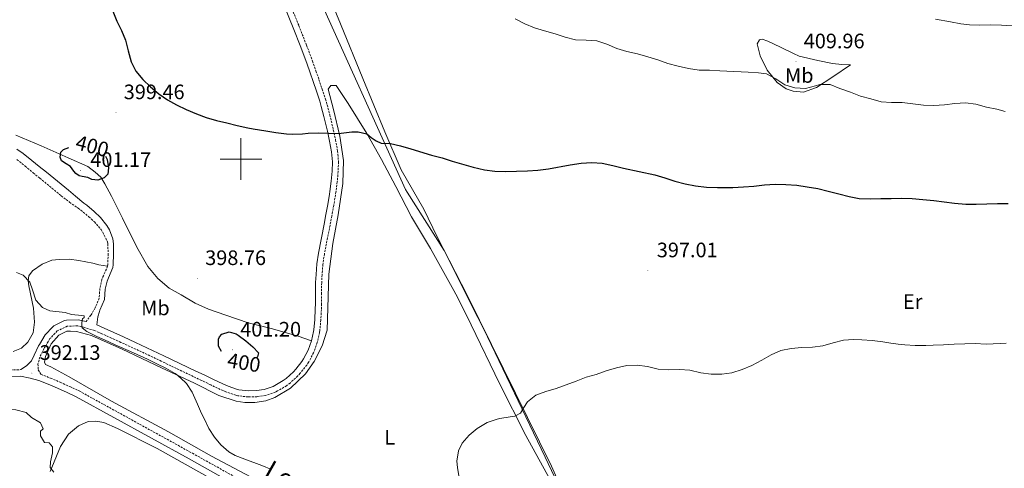
# Model space of a CAD drawing. Units: metres. Extents: x 576154 to 580642, y 4703008 to 4706028.
# Drawn here: x 578894 to 579366, y 4704352 to 4704567 of the extents above; entities that cross this region are included whole.
import ezdxf
from ezdxf.enums import TextEntityAlignment as Align

# ---------------------------------------------------------------- set-up
doc = ezdxf.new("R2010")
doc.units = ezdxf.units.M
doc.header["$MEASUREMENT"] = 0
doc.linetypes.add('TRAZOSX2', pattern=[1.5, 1, -0.5])
for name, color, linetype, lineweight in [('Carátula', 7, 'Continuous', 5), ('Level 1', 19, 'Continuous', 0), ('Level 20', 19, 'Continuous', 0), ('Level 21', 19, 'Continuous', 0), ('Level 36', 19, 'Continuous', 40), ('Level 37', 92, 'Continuous', 0), ('Level 4', 36, 'Continuous', 30), ('Level 41', 39, 'Continuous', 0), ('Level 44', 19, 'Continuous', 0), ('Level 5', 36, 'Continuous', 0), ('Level 63', 7, 'Continuous', 0), ('Level 7', 1, 'Continuous', 0)]:
    doc.layers.add(name, color=color, linetype=linetype, lineweight=lineweight)
doc.styles.add('Arial', font='ARIAL.TTF', dxfattribs={"height": 0.2})

# ---------------------------------------------------------------- blocks, each defined once
blk = doc.blocks.new('5PATER')
at = {"layer": 'Carátula', "linetype": 'Continuous', "lineweight": 5}
h = blk.add_hatch(color=250, dxfattribs=at)
edge = h.paths.add_edge_path()
edge.add_ellipse((0, 0), major_axis=(-1.33, -1.34), ratio=0.999422, start_angle=0, end_angle=360)

msp = doc.modelspace()

# ---------------------------------------------------------------- linework, layer by layer
at = {"layer": 'Level 1', "color": 19, "linetype": 'Continuous', "lineweight": 0, "ltscale": 0.5}
msp.add_polyline3d([(579156.28, 4704335.08, 393.81), (579145.69, 4704357.2, 394.36), (579116.17, 4704418.83, 396.03), (579113.54, 4704424.04, 396.23), (579097.31, 4704456.18, 397.46), (579079.72, 4704484.09, 398.71), (579078.89, 4704485.4, 398.76), (579035.54, 4704581.28, 402.9), (578983.63, 4704715.11, 410.42), (578952.9, 4704802.5, 417.64), (578925.38, 4704880.79, 421.19), (578924.01, 4704893.11, 422.54), (578927.54, 4704932.79, 429.11), (578934.3, 4704982.93, 424.04), (578935.77, 4704990.95, 424.39)], dxfattribs=at)
at = {"layer": 'Level 20', "color": 19, "linetype": 'Continuous', "lineweight": 0, "ltscale": 0.5}
msp.add_polyline3d([(579160.11, 4704327.4, 393.78), (579148.79, 4704352.89, 394.13), (579108.6, 4704434.42, 396.35), (579094.1, 4704462.78, 397.47), (579087.56, 4704475.97, 398.21), (579076.7, 4704494.82, 399.3), (579068.96, 4704513.07, 400.19), (579058.48, 4704538.56, 401.55), (579047.77, 4704564.81, 402.13), (579035.1, 4704595.36, 403.34)], dxfattribs=at)
at = {"layer": 'Level 21', "color": 19, "linetype": 'Continuous', "lineweight": 0}
for points in [[(579015.61, 4704586.09, 402.34), (579025.06, 4704562.79, 401.53), (579028.71, 4704553.51, 401.25), (579029.85, 4704550.56, 401.17), (579031.58, 4704545.92, 401.07), (579033.23, 4704541.23, 401), (579034.63, 4704537.17, 400.9), (579036.23, 4704532.46, 400.75), (579037.74, 4704527.75, 400.59), (579038.52, 4704525.17, 400.51), (579039.79, 4704520.43, 400.37), (579041.45, 4704513.37, 400.16), (579042.5, 4704508.57, 399.97), (579043.44, 4704503.38, 399.73), (579043.83, 4704498.69, 399.51), (579043.69, 4704494.21, 399.31), (579043.27, 4704489.36, 399.13), (579042.66, 4704484.51, 398.97), (579042.45, 4704483.17, 398.92), (579041.59, 4704478.27, 398.68), (579040.71, 4704473.37, 398.43), (579039.86, 4704468.77, 398.26), (579037.11, 4704454.99, 398.02), (579036.4, 4704449.87, 397.95), (579036, 4704444.75, 397.88), (579035.8, 4704440.83, 397.83), (579035.7, 4704435.77, 397.8), (579035.7, 4704430.76, 397.78), (579035.65, 4704428.02, 397.75), (579035.4, 4704423.15, 397.66), (579034.94, 4704418.27, 397.55), (579034.83, 4704417.43, 397.52), (579033.83, 4704412.89, 397.39)], [(578892.7, 4704504.71, 397.75), (578895.67, 4704502.67, 397.86), (578899.93, 4704499.24, 397.76), (578903.44, 4704496.45, 397.49), (578906.84, 4704493.65, 397.4), (578917.5, 4704485.05, 397.55), (578920.73, 4704482.14, 397.6), (578924.83, 4704478.89, 397.65), (578926.17, 4704477.85, 397.67), (578929.79, 4704474.84, 397.84), (578932.74, 4704471.94, 397.98), (578935.85, 4704468.13, 398.08), (578937.04, 4704466.02, 398.1), (578938.73, 4704461.8, 398.06)], [(578938.73, 4704461.8, 398.06), (578939.04, 4704459.35, 398.06), (578938.98, 4704454.54, 397.98), (578938.81, 4704449.34, 397.78), (578938.63, 4704448, 397.74), (578936.51, 4704443.11, 397.58), (578935.87, 4704441.56, 397.51), (578934.97, 4704437.62, 397.16), (578934.64, 4704432.69, 396.66), (578932.51, 4704427.6, 396.2), (578932.22, 4704427.05, 396.15), (578931.48, 4704424.49, 395.73), (578931.11, 4704421.88, 395.53), (578930.95, 4704420.53, 395.11), (578934.58, 4704418.96, 395.19), (578939.18, 4704416.94, 395.28), (578943.75, 4704414.86, 395.34), (578949.51, 4704412.19, 395.4), (578963.11, 4704405.82, 395.5), (578978.45, 4704398.46, 395.89), (578982.36, 4704396.6, 396.05), (578986.87, 4704394.46, 396.28), (578991.34, 4704392.34, 396.43), (578993.88, 4704391.24, 396.46), (578998.43, 4704389.69, 396.47), (578999.08, 4704389.52, 396.48), (579003.61, 4704388.96, 396.55), (579007.41, 4704389.09, 396.63), (579011.08, 4704389.62, 396.71), (579015.48, 4704391.12, 396.78), (579016.27, 4704391.49, 396.81), (579020.29, 4704393.87, 396.94), (579021.69, 4704394.94, 396.95), (579025.18, 4704398.16, 396.94), (579026.25, 4704399.33, 396.96), (579029.21, 4704403.05, 397.05), (579030.02, 4704404.28, 397.1), (579032.16, 4704408.43, 397.25), (579033.83, 4704412.89, 397.39)], [(578925.81, 4704422.21, 395.18), (578922.1, 4704423.03, 394.84), (578916.44, 4704422.83, 394.63), (578915.47, 4704422.59, 394.61), (578910.43, 4704420.14, 394.23), (578909.89, 4704419.71, 394.22), (578906.2, 4704415.75, 393.79), (578903.47, 4704411.14, 393.52), (578903.1, 4704410.47, 393.48), (578900.99, 4704406.14, 393.13), (578899.73, 4704403.37, 392.63), (578897.3, 4704400.95, 392.24), (578894.52, 4704399.13, 391.73)], [(578804.84, 4704345.56, 385.16), (578815.82, 4704353.32, 385.75), (578840, 4704370.74, 386.93), (578851.02, 4704378.61, 387.75), (578855.07, 4704381.47, 388.22), (578859.56, 4704384.58, 388.84), (578863.63, 4704387.23, 389.25), (578867.74, 4704389.65, 389.61), (578871.98, 4704391.74, 389.92), (578874.96, 4704392.88, 390.12), (578879.53, 4704394.22, 390.38), (578882.23, 4704394.82, 390.54), (578887, 4704395.6, 390.87), (578889.76, 4704395.91, 391.09), (578894.4, 4704395.99, 391.73), (578899.06, 4704395.13, 391.86), (578903.18, 4704393.92, 392.06), (578907.65, 4704392.16, 392.24), (578912.18, 4704390.21, 392.41), (578916.73, 4704388.18, 392.56), (578921.14, 4704386.12, 392.7), (578975.25, 4704356.36, 394), (578995.42, 4704345.12, 394.2)]]:
    msp.add_polyline3d(points, dxfattribs=at)
at = {"layer": 'Level 21', "color": 19, "linetype": 'TRAZOSX2', "lineweight": 0}
for points in [[(579018.3, 4704587.2, 402.34), (579027.76, 4704563.87, 401.53), (579031.42, 4704554.57, 401.25), (579032.57, 4704551.59, 401.17), (579034.31, 4704546.91, 401.07), (579035.97, 4704542.19, 401), (579037.38, 4704538.11, 400.9), (579038.99, 4704533.38, 400.75), (579040.52, 4704528.62, 400.59), (579041.32, 4704525.97, 400.51), (579042.61, 4704521.14, 400.37), (579044.28, 4704514.02, 400.16), (579045.35, 4704509.14, 399.97), (579046.33, 4704503.76, 399.73), (579046.74, 4704498.77, 399.51), (579046.59, 4704494.03, 399.31)], [(578892.75, 4704499.7, 397.86), (578896.67, 4704496.61, 397.76), (578900.54, 4704493.44, 397.49), (578903.71, 4704490.83, 397.4), (578913.98, 4704482.34, 397.55), (578917.97, 4704479.33, 397.6), (578922.03, 4704476.42, 397.65), (578923.33, 4704475.45, 397.67), (578927.21, 4704472.3, 397.84), (578929.82, 4704469.96, 397.98), (578933.04, 4704466.17, 398.08), (578933.94, 4704464.82, 398.1), (578936.11, 4704460.29, 398.06), (578936.26, 4704459.48, 398.06), (578936.43, 4704454.54, 397.98), (578936.26, 4704449.55, 397.78), (578936.15, 4704448.69, 397.74)], [(579046.59, 4704494.03, 399.31), (579046.16, 4704489.06, 399.13), (579045.54, 4704484.1, 398.97), (579045.31, 4704482.69, 398.92), (579044.46, 4704477.76, 398.68), (579043.57, 4704472.85, 398.43), (579042.72, 4704468.23, 398.26), (579039.98, 4704454.51, 398.02), (579039.29, 4704449.55, 397.95), (579038.9, 4704444.56, 397.88), (579038.71, 4704440.73, 397.83), (579038.61, 4704435.74, 397.8), (579038.61, 4704430.74, 397.78), (579038.56, 4704427.93, 397.75), (579038.31, 4704422.94, 397.66), (579037.83, 4704417.96, 397.55), (579037.7, 4704416.93, 397.52), (579036.62, 4704412.06, 397.39), (579034.83, 4704407.25, 397.25), (579032.53, 4704402.81, 397.1), (579031.57, 4704401.35, 397.05), (579028.47, 4704397.43, 396.96), (579027.23, 4704396.1, 396.94), (579023.56, 4704392.71, 396.95), (579021.92, 4704391.45, 396.94), (579017.62, 4704388.91, 396.81), (579016.56, 4704388.42, 396.78), (579011.83, 4704386.8, 396.71), (579007.67, 4704386.19, 396.63), (579003.48, 4704386.04, 396.55), (578998.52, 4704386.66, 396.48), (578997.58, 4704386.91, 396.47), (578992.83, 4704388.53, 396.46), (578990.14, 4704389.69, 396.43), (578985.62, 4704391.83, 396.28), (578981.11, 4704393.97, 396.05), (578977.2, 4704395.84, 395.89), (578961.86, 4704403.19, 395.5), (578948.28, 4704409.55, 395.4), (578942.53, 4704412.21, 395.34), (578937.99, 4704414.28, 395.28), (578933.42, 4704416.29, 395.19), (578929.92, 4704417.81, 395.11), (578925.16, 4704419.38, 394.96), (578921.84, 4704420.11, 394.84), (578916.84, 4704419.93, 394.63), (578911.99, 4704417.67, 394.23), (578908.54, 4704414, 393.79), (578906, 4704409.71, 393.52), (578905.69, 4704409.14, 393.48), (578903.72, 4704405.11, 393.13), (578902.81, 4704401.85, 392.66), (578902.95, 4704399.02, 392.39), (578904.2, 4704396.9, 392.06), (578908.85, 4704395.07, 392.24), (578913.44, 4704393.09, 392.41), (578918.04, 4704391.04, 392.56), (578922.57, 4704388.92, 392.7), (578976.77, 4704359.1, 394), (578996.93, 4704347.87, 394.2)], [(578936.15, 4704448.69, 397.74), (578934.16, 4704444.11, 397.58), (578933.43, 4704442.34, 397.51), (578932.43, 4704437.99, 397.16), (578932.12, 4704433.29, 396.66), (578930.2, 4704428.69, 396.2), (578928.17, 4704425.19, 395.49), (578925.81, 4704422.21, 395.18)], [(578804.78, 4704349.37, 385.26), (578813.99, 4704355.88, 385.75), (578838.17, 4704373.29, 386.93), (578849.2, 4704381.17, 387.75), (578853.27, 4704384.04, 388.22), (578857.81, 4704387.19, 388.84), (578861.97, 4704389.9, 389.25), (578866.24, 4704392.42, 389.61), (578870.72, 4704394.62, 389.92), (578873.95, 4704395.86, 390.12), (578878.74, 4704397.26, 390.38), (578881.64, 4704397.9, 390.54), (578886.57, 4704398.71, 390.87), (578889.56, 4704399.05, 391.09), (578894.52, 4704399.13, 391.73)]]:
    msp.add_polyline3d(points, dxfattribs=at)
at = {"layer": 'Level 36', "color": 92, "linetype": 'Continuous', "lineweight": 0}
for points in [[(579267.47, 4704549.21, 409.4), (579276.41, 4704547.15, 408.66), (579283.39, 4704545.66, 407.76), (579287.9, 4704545.28, 406.76), (579292.01, 4704545.11, 406.29), (579283.55, 4704539.41, 405.59), (579275.71, 4704534.17, 404.7), (579269.46, 4704531.95, 404.39), (579264.6, 4704532.41, 404.39), (579261.24, 4704533.53, 404.46), (579256.93, 4704536.58, 404.66), (579252.11, 4704542.54, 405.63), (579248.72, 4704549.38, 406.02), (579247.26, 4704555.15, 406.72), (579248.45, 4704557.15, 407.42), (579249.78, 4704557.4, 407.76), (579252.45, 4704556.41, 407.96), (579258.43, 4704553.5, 408.66), (579264.67, 4704550.59, 409.44), (579267.47, 4704549.21, 409.4)], [(579004.99, 4704347.61, 394.09), (578985.85, 4704357.72, 393.9), (578965.33, 4704369.38, 393.55), (578938.08, 4704384.06, 393.24), (578917.72, 4704395.69, 392.97), (578908.89, 4704400.43, 392.97), (578906.34, 4704401.54, 393.01), (578905.9, 4704402.74, 393.2), (578906.36, 4704405.43, 393.4), (578909.12, 4704411.47, 393.86), (578912.8, 4704415.61, 394.37), (578916.63, 4704417.51, 394.44), (578918.34, 4704417.59, 394.56), (578921.23, 4704417.48, 394.6), (578928.43, 4704415.53, 394.64), (578943.19, 4704409, 394.91), (578962.05, 4704400.03, 394.75), (578977.73, 4704392.62, 395.26), (578989.45, 4704386.78, 395.8), (578997.82, 4704383.99, 395.84), (579001.97, 4704383.39, 395.84), (579006.73, 4704383.43, 395.84), (579011.93, 4704384.25, 395.84), (579016.33, 4704385.74, 396), (579023.76, 4704390.32, 396.23), (579031, 4704397.14, 396.15), (579035.07, 4704402.97, 396.58), (579039.01, 4704410.47, 397.08), (579041.29, 4704418.02, 397.12), (579041.62, 4704428.66, 397.28), (579042.15, 4704444.93, 397.67), (579043.99, 4704459.5, 397.94), (579046.63, 4704473.34, 398.37), (579048.81, 4704488.25, 398.79), (579049.13, 4704499.29, 399.22), (579047.39, 4704510.9, 399.76), (579044.31, 4704523.72, 400.39), (579041.81, 4704533.51, 400.58), (579043.06, 4704535.25, 400.62), (579045.68, 4704535.16, 400.66), (579051.41, 4704526.62, 400.62), (579060.35, 4704512.22, 400.15), (579067.39, 4704499.79, 399.38), (579074.15, 4704486.89, 398.72), (579081.72, 4704472.33, 398.13), (579090.89, 4704457.13, 397.4), (579101.25, 4704438.42, 396.54), (579103.74, 4704433.91, 396.58), (579110.34, 4704420.67, 396.11), (579123.87, 4704392.56, 395.34), (579136.49, 4704367.63, 394.75), (579149.77, 4704343.5, 393.98)], [(579033.83, 4704412.89, 397.39), (579027.45, 4704415.21, 397.78), (579014.58, 4704418.77, 398.2), (579003.47, 4704421.52, 398.75), (578992.84, 4704425.24, 398.98), (578984.43, 4704428.09, 398.82), (578978.04, 4704431.03, 398.59), (578971.35, 4704434.92, 398.2), (578965.64, 4704438.09, 398.2), (578960.29, 4704442.73, 398.24), (578955.41, 4704448.54, 398.4), (578950.09, 4704457.72, 398.59), (578943.28, 4704471.65, 398.78), (578937.99, 4704482.19, 399.17), (578934.88, 4704488.14, 399.41), (578932.87, 4704491.32, 399.91), (578930.19, 4704493.76, 400.26), (578926.61, 4704496.43, 400.34), (578917.29, 4704500.56, 399.99), (578904.37, 4704506.27, 399.37), (578892.2, 4704511.48, 398.86)], [(578890.98, 4704407.87, 392.3), (578894.86, 4704409.37, 392.96), (578898.01, 4704412.35, 393.19), (578900.56, 4704416.83, 393.66), (578901.2, 4704421.85, 394.01), (578900.74, 4704428.65, 394.39), (578898.37, 4704439.34, 394.9), (578898.06, 4704441.6, 394.9), (578898.37, 4704444.06, 395.09), (578900.16, 4704446.53, 395.25), (578904.74, 4704449.67, 395.72), (578909.51, 4704451.63, 396.34), (578912.98, 4704451.95, 396.53), (578917.7, 4704451.98, 396.88), (578922.31, 4704451.48, 397.11), (578929.13, 4704450.14, 397.38), (578931.95, 4704449.35, 397.38), (578936.15, 4704448.69, 397.74)], [(578908.62, 4704350.29, 389.92), (578913.67, 4704362.31, 390.81), (578917.49, 4704368.16, 391.35), (578922.14, 4704372.29, 391.74), (578926.84, 4704374.29, 392.17), (578930.56, 4704374.51, 392.4), (578934.28, 4704373.8, 392.52), (578940.82, 4704370.93, 392.67), (578959.89, 4704361.41, 393.18), (579013.22, 4704331.46, 393.96)]]:
    msp.add_polyline3d(points, dxfattribs=at)
at = {"layer": 'Level 4', "color": 36, "linetype": 'Continuous', "lineweight": 30}
for points in [[(578938.69, 4704570.8, 400), (578940.65, 4704566.07, 400), (578942.85, 4704561.49, 400), (578944.68, 4704556.84, 400), (578945.98, 4704551.73, 400), (578947.42, 4704546.57, 400), (578949.61, 4704542.08, 400), (578952.97, 4704538.11, 400), (578956.74, 4704534.57, 400), (578960.71, 4704531.21, 400), (578964.78, 4704528.3, 400), (578969.22, 4704525.89, 400), (578973.83, 4704523.73, 400), (578978.71, 4704521.62, 400), (578983.42, 4704519.85, 400), (578988.34, 4704518.49, 400), (578993.34, 4704517.35, 400), (578998.19, 4704516.11, 400), (579003.26, 4704514.98, 400), (579005.95, 4704514.46, 400), (579011.91, 4704513.44, 400), (579016.72, 4704512.73, 400), (579021.86, 4704512.13, 400), (579024.57, 4704511.89, 400), (579029.57, 4704511.98, 400), (579032.3, 4704512.41, 400), (579037.3, 4704512.56, 400), (579046.82, 4704512.27, 400), (579053.14, 4704512.94, 400), (579056.15, 4704512.99, 400), (579060.38, 4704511.99, 400), (579062.47, 4704510.33, 400)], [(579062.47, 4704510.33, 400), (579064.78, 4704508.72, 400), (579067.27, 4704507.54, 400), (579071.6, 4704507.41, 400), (579076.48, 4704506.35, 400), (579081.48, 4704504.94, 400), (579091.36, 4704501.91, 400), (579096.43, 4704500.53, 400), (579101.17, 4704498.94, 400), (579111.28, 4704496.16, 400), (579116.69, 4704494.89, 400), (579121.64, 4704494.17, 400), (579126.9, 4704494.05, 400), (579132.09, 4704494.12, 400), (579137.22, 4704494.32, 400), (579142.21, 4704494.66, 400), (579147.4, 4704495.28, 400), (579157.75, 4704497.22, 400), (579162.95, 4704498, 400), (579168.04, 4704498.3, 400), (579173.03, 4704498.04, 400), (579178.24, 4704496.93, 400), (579183.34, 4704495.63, 400), (579198.28, 4704492.49, 400), (579203.07, 4704491.03, 400), (579207.9, 4704489.47, 400), (579212.85, 4704488.13, 400), (579217.76, 4704487.17, 400), (579223.04, 4704486.58, 400), (579228.26, 4704486.37, 400), (579233.26, 4704486.36, 400), (579235.62, 4704486.41, 400), (579240.74, 4704486.65, 400), (579245.73, 4704486.96, 400), (579250.8, 4704487.56, 400), (579255.93, 4704487.93, 400), (579261.07, 4704487.85, 400), (579266.27, 4704487.46, 400), (579271.23, 4704486.69, 400), (579276.39, 4704485.81, 400), (579281.39, 4704484.67, 400), (579286.37, 4704483.31, 400), (579291.31, 4704482.05, 400), (579296.22, 4704481.07, 400), (579301.5, 4704480.89, 400), (579306.51, 4704481.06, 400), (579311.57, 4704481.16, 400), (579316.61, 4704481.24, 400), (579321.6, 4704481.13, 400), (579326.72, 4704480.67, 400), (579331.93, 4704480.16, 400), (579336.95, 4704479.49, 400), (579341.91, 4704478.88, 400), (579347.27, 4704478.43, 400), (579352.27, 4704478.34, 400), (579362.49, 4704478.71, 400), (579367.49, 4704478.73, 400)], [(578935.23, 4704501.3, 400), (578936.01, 4704499.79, 400), (578936.65, 4704495.8, 400), (578936.3, 4704492.71, 400), (578934.45, 4704490.95, 400), (578931.43, 4704489.82, 400), (578928.66, 4704490.24, 400), (578926.71, 4704491.09, 400), (578923.96, 4704491.7, 400), (578922.58, 4704492, 400), (578920.9, 4704493.14, 400), (578919.94, 4704494.2, 400), (578918.45, 4704496.37, 400), (578916.3, 4704497.74, 400), (578914.06, 4704499.07, 400), (578913.39, 4704500.83, 400), (578913.82, 4704503.33, 400), (578914.97, 4704504.6, 400), (578917.66, 4704505.51, 400)], [(578990.77, 4704407.86, 400), (578989.25, 4704410.44, 400), (578989.32, 4704413.65, 400), (578989.75, 4704414.87, 400), (578990.86, 4704416.17, 400), (578994.32, 4704417.17, 400), (578997.76, 4704416.36, 400), (578998.77, 4704415.67, 400), (579002.39, 4704412.97, 400), (579005.76, 4704409.99, 400), (579008.39, 4704407.23, 400), (579007.91, 4704405.29, 400), (579007.63, 4704405.03, 400)]]:
    msp.add_polyline3d(points, dxfattribs=at)
at = {"layer": 'Level 5', "color": 36, "linetype": 'Continuous', "lineweight": 0}
for points in [[(579131.36, 4704567.14, 405), (579136.02, 4704564.7, 405), (579140.66, 4704562.83, 405), (579145.51, 4704561.33, 405), (579150.51, 4704560.02, 405), (579155.37, 4704558.32, 405), (579160.23, 4704557.15, 405), (579165.39, 4704556.98, 405), (579170.56, 4704556.59, 405), (579175.29, 4704554.98, 405), (579180.07, 4704552.93, 405), (579184.88, 4704551.55, 405), (579189.91, 4704550.31, 405), (579194.98, 4704548.89, 405), (579199.8, 4704547.43, 405), (579204.57, 4704545.79, 405), (579209.49, 4704544.49, 405), (579214.49, 4704543.38, 405), (579219.45, 4704542.55, 405), (579224.45, 4704542.61, 405), (579229.5, 4704542.27, 405), (579232.77, 4704542.11, 405), (579242.98, 4704541.63, 405), (579247.97, 4704541.31, 405), (579251.73, 4704540.72, 405), (579256.17, 4704538.41, 405), (579260.55, 4704535.52, 405), (579265.32, 4704534.03, 405), (579270.43, 4704533.82, 405), (579275.32, 4704535.07, 405), (579277.26, 4704535.72, 405), (579282.26, 4704535.63, 405), (579286.97, 4704533.82, 405), (579291.97, 4704531.99, 405), (579296.84, 4704530.16, 405), (579301.73, 4704528.74, 405), (579306.67, 4704527.41, 405), (579311.66, 4704526.99, 405), (579316.72, 4704527.06, 405), (579321.93, 4704526.49, 405), (579326.95, 4704525.81, 405), (579331.95, 4704525.64, 405), (579337.08, 4704525.99, 405), (579342.07, 4704526.63, 405), (579347.13, 4704526.83, 405), (579352.09, 4704526.23, 405), (579357.09, 4704524.84, 405), (579362.06, 4704523.84, 405), (579366.11, 4704522.68, 405)], [(579332.79, 4704566.98, 410), (579339.91, 4704565.74, 410), (579344.82, 4704564.78, 410), (579348.96, 4704564.27, 410), (579353.96, 4704564.16, 410), (579359.29, 4704564.18, 410), (579364.41, 4704564.13, 410), (579369.46, 4704563.71, 410)], [(578892.53, 4704445.68, 395), (578895.64, 4704444.31, 395), (578898.9, 4704440.98, 395), (578900.12, 4704437.28, 395), (578901.83, 4704432.48, 395), (578904.95, 4704428.83, 395), (578908.5, 4704427.31, 395), (578915.86, 4704426.42, 395), (578918.83, 4704425.57, 395), (578923.81, 4704425.03, 395), (578924.92, 4704424.83, 395)], [(578924.92, 4704424.83, 395), (578924.87, 4704424.05, 395), (578924.18, 4704423.48, 395), (578923.76, 4704421.66, 395), (578923.83, 4704420.3, 395), (578923.95, 4704419.18, 395), (578926.17, 4704417.38, 395), (578930.68, 4704415.21, 395), (578936.76, 4704412.39, 395), (578939.74, 4704411.03, 395), (578948.55, 4704407.23, 395), (578955.22, 4704404.11, 395), (578959.73, 4704401.96, 395), (578964.13, 4704399.81, 395), (578968.46, 4704397.32, 395), (578969.81, 4704396.41, 395), (578973.49, 4704393.03, 395), (578973.93, 4704392.48, 395), (578976.69, 4704388.3, 395), (578977.37, 4704386.95, 395), (578979.26, 4704382.65, 395), (578981.09, 4704378.1, 395), (578982.5, 4704375.37, 395), (578984.64, 4704371.01, 395), (578987.31, 4704366.81, 395), (578990.45, 4704363.15, 395), (578994.19, 4704359.72, 395), (578997.3, 4704357.99, 395), (579001.97, 4704356.21, 395), (579010.01, 4704353.27, 395), (579014.64, 4704351.25, 395)], [(579244.77, 4704401.13, 395), (579249.49, 4704403.63, 395), (579253.96, 4704406.18, 395), (579258.69, 4704408.27, 395), (579263.58, 4704409.29, 395), (579268.63, 4704409.71, 395), (579273.81, 4704409.89, 395), (579278.77, 4704410.55, 395), (579283.73, 4704411.95, 395), (579288.67, 4704413.24, 395), (579293.51, 4704413.53, 395), (579297.4, 4704413.48, 395), (579302.39, 4704413.16, 395), (579307.43, 4704412.46, 395), (579311.31, 4704411.77, 395), (579314.77, 4704411.27, 395), (579317.98, 4704411.08, 395), (579323.05, 4704410.72, 395), (579328.05, 4704410.76, 395), (579331.57, 4704410.86, 395), (579336.56, 4704411.08, 395), (579341.75, 4704411.38, 395), (579346.78, 4704411.45, 395), (579351.78, 4704411.59, 395), (579356.93, 4704411.39, 395), (579360.36, 4704411.45, 395), (579363.71, 4704411.6, 395), (579366.54, 4704411.77, 395)], [(579104.61, 4704347.29, 395), (579103.72, 4704352.2, 395), (579103.47, 4704355.34, 395), (579104.3, 4704360.26, 395), (579105.97, 4704363.89, 395), (579109.35, 4704367.71, 395), (579113.15, 4704370.95, 395), (579117.92, 4704373.79, 395), (579122.8, 4704375.47, 395), (579123.99, 4704375.78, 395), (579128.94, 4704376.46, 395), (579131.23, 4704376.88, 395), (579133.99, 4704378.26, 395), (579135.56, 4704381.07, 395), (579137.35, 4704383.79, 395), (579141.23, 4704386.95, 395), (579146.07, 4704388.71, 395), (579151.07, 4704390.13, 395), (579155.79, 4704391.79, 395), (579160.53, 4704393.55, 395), (579165.38, 4704395.46, 395), (579170.19, 4704396.85, 395), (579174.97, 4704398.51, 395), (579179.93, 4704400.08, 395), (579184.91, 4704401.08, 395), (579189.9, 4704401.34, 395), (579194.85, 4704400.61, 395), (579199.93, 4704399.41, 395), (579204.91, 4704398.98, 395), (579210.07, 4704399.15, 395), (579215.06, 4704398.84, 395), (579220.28, 4704397.62, 395), (579225.22, 4704396.89, 395), (579230.31, 4704396.9, 395), (579235.25, 4704397.61, 395), (579240.16, 4704399.19, 395), (579244.77, 4704401.13, 395)], [(578883.37, 4704391.06, 390), (578882.8, 4704389.06, 390), (578884.09, 4704387.23, 390), (578885.98, 4704382.6, 390), (578888.91, 4704380.27, 390), (578892.25, 4704379.86, 390), (578897.16, 4704378.6, 390), (578899.65, 4704376.21, 390), (578903.99, 4704373.74, 390), (578905.3, 4704370.83, 390), (578903.96, 4704369.67, 390), (578904.05, 4704367.47, 390), (578905.97, 4704364.26, 390), (578908.16, 4704364.04, 390), (578909.7, 4704362.15, 390), (578909.74, 4704359.29, 390), (578908.87, 4704354.92, 390), (578908.69, 4704352.24, 390), (578910.4, 4704350.08, 390)]]:
    msp.add_polyline3d(points, dxfattribs=at)
at = {"layer": 'Level 63', "linetype": 'Continuous', "lineweight": 0}
for points in [[(579000.01, 4704490), (579000.01, 4704510)], [(578990.01, 4704500), (579010.01, 4704500)]]:
    msp.add_lwpolyline(points, dxfattribs=at)

# ---------------------------------------------------------------- block references
at = {"layer": 'Level 7', "color": 19, "linetype": 'Continuous', "lineweight": 0, "xscale": 0.09999983015004542, "yscale": 0.09999983015004542}
for p in [(579265.91, 4704546.65, 409.96), (578940.19, 4704522.29, 399.46), (578923.2, 4704494.5, 401.17), (579194.93, 4704446.58, 397.01), (578979.2, 4704442.87, 398.76), (578995.98, 4704408.63, 401.21), (578899.89, 4704397.46, 392.14)]:
    msp.add_blockref('5PATER', p, dxfattribs=at)

# ---------------------------------------------------------------- texts
at = {"layer": 'Level 37', "color": 92, "linetype": 'Continuous', "lineweight": 0, "style": 'Arial'}
for s, p in [('Mb', (579267.47, 4704540, 407.36)), ('Mb', (578959.06, 4704428.69, 397.08)), ('Er', (579321.82, 4704431.74, 396.48)), ('L', (579071.3, 4704366.77, 395.52))]:
    msp.add_text(s, height=7, dxfattribs=at).set_placement(p, align=Align.MIDDLE_CENTER)
at = {"layer": 'Level 41', "color": 19, "linetype": 'Continuous', "lineweight": 0, "style": 'Arial'}
for s, p in [('409.96', (579269.61, 4704550.83, 409.96)), ('399.46', (578943.89, 4704526.46, 399.46)), ('401.17', (578927.88, 4704494.03, 401.17)), ('398.76', (578982.9, 4704447.04, 398.76)), ('397.01', (579199.23, 4704450.76, 397.01)), ('401.20', (578999.68, 4704412.81, 401.21)), ('392.13', (578903.59, 4704401.64, 392.14))]:
    msp.add_text(s, height=7, dxfattribs=at).set_placement(p, align=Align.BOTTOM_LEFT)
at = {"layer": 'Level 41', "color": 39, "linetype": 'Continuous', "lineweight": 0, "style": 'Arial'}
for rotation, p in [(-14.6565, (578928.81, 4704506.21, 400)), (-9.527, (579001.48, 4704402.52, 400))]:
    msp.add_text('400', height=7, rotation=rotation, dxfattribs=at).set_placement(p, align=Align.MIDDLE_CENTER)
at = {"layer": 'Level 44', "color": 19, "linetype": 'Continuous', "lineweight": 0, "style": 'Arial'}
msp.add_text('Lerín', height=9, rotation=-29.457, dxfattribs=at).set_placement((579021.75, 4704338.74, 394.58), align=Align.BOTTOM_CENTER)

doc.saveas('drawing.dxf')
